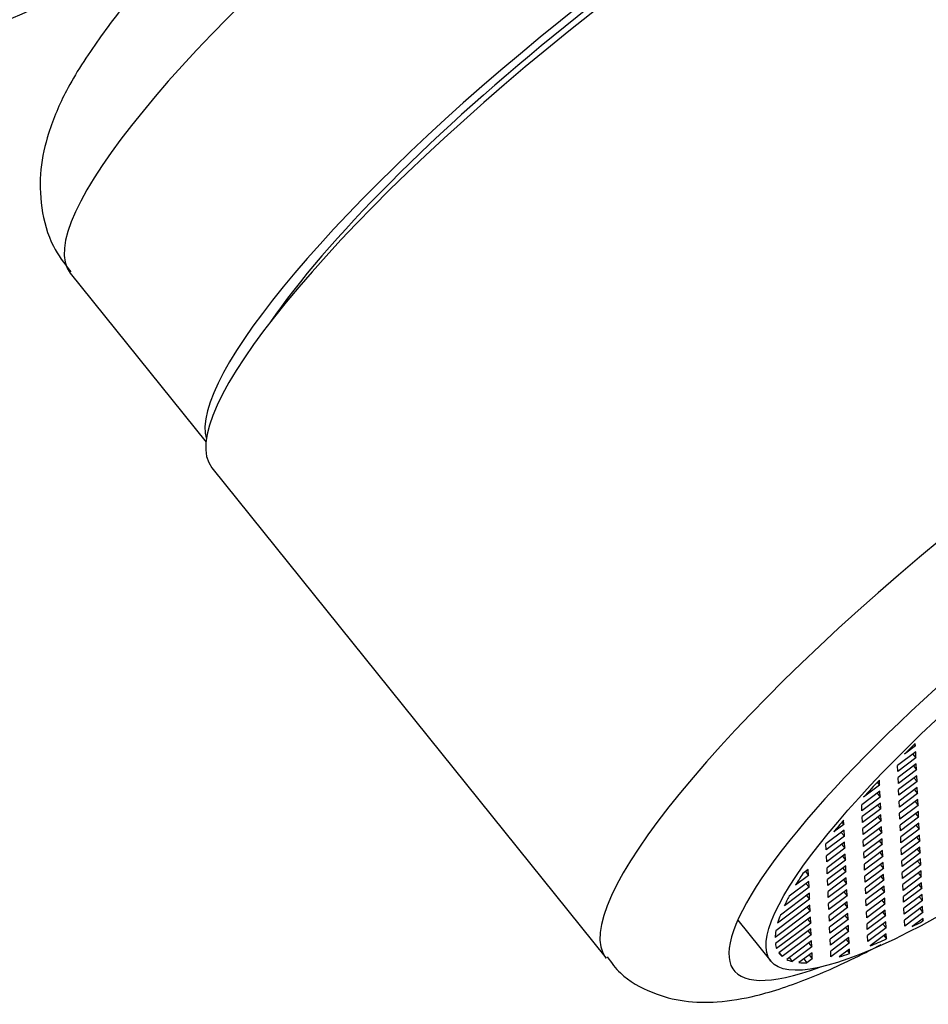
# Model space of a CAD drawing. Units: inches. Extents: x -523 to -77, y -65 to 353.
# Drawn here: x -120 to -100, y -6 to 15 of the extents above; entities that cross this region are included whole.
import ezdxf

# ---------------------------------------------------------------- set-up
doc = ezdxf.new("R2010")
doc.units = ezdxf.units.IN
for name, color, linetype in [('035003', 7, 'Continuous'), ('035177', 7, 'Continuous'), ('075019', 7, 'Continuous'), ('Default', 7, 'Continuous')]:
    doc.layers.add(name, color=color, linetype=linetype)

# ---------------------------------------------------------------- blocks, each defined once
blk = doc.blocks.new('SE3')
at = {"layer": '035003', "color": 7, "linetype": 'Continuous', "ltscale": 25.4}
for p, q in [((-100.56, -0.786), (-100.797, -0.965)), ((-100.586, -0.755), (-100.56, -0.786)), ((-100.56, -0.786), (-100.563, -0.732)), ((-100.555, -0.916), (-100.95, -1.213)), ((-100.549, -1.045), (-100.944, -1.342)), ((-100.616, -0.962), (-100.549, -1.045)), ((-100.549, -1.045), (-100.555, -0.916)), ((-100.944, -1.342), (-100.95, -1.213)), ((-100.543, -1.174), (-100.938, -1.471)), ((-100.604, -1.22), (-100.537, -1.304)), ((-100.537, -1.304), (-100.543, -1.174)), ((-100.932, -1.601), (-100.938, -1.471)), ((-100.537, -1.304), (-100.932, -1.601)), ((-100.531, -1.433), (-100.927, -1.73)), ((-100.593, -1.479), (-100.526, -1.562)), ((-100.526, -1.562), (-100.531, -1.433)), ((-101.339, -1.639), (-101.689, -1.902)), ((-101.39, -1.576), (-101.339, -1.639)), ((-101.339, -1.639), (-101.344, -1.528)), ((-100.526, -1.562), (-100.921, -1.859)), ((-100.52, -1.692), (-100.915, -1.989)), ((-100.514, -1.821), (-100.52, -1.692)), ((-101.333, -1.768), (-101.729, -2.065)), ((-101.328, -1.898), (-101.723, -2.195)), ((-101.395, -1.814), (-101.328, -1.898)), ((-101.328, -1.898), (-101.333, -1.768)), ((-100.921, -1.859), (-100.927, -1.73)), ((-100.514, -1.821), (-100.909, -2.118)), ((-100.581, -1.738), (-100.514, -1.821)), ((-101.723, -2.195), (-101.729, -2.065)), ((-101.322, -2.027), (-101.717, -2.324)), ((-101.383, -2.073), (-101.316, -2.156)), ((-101.316, -2.156), (-101.322, -2.027)), ((-100.909, -2.118), (-100.915, -1.989)), ((-100.508, -1.95), (-100.904, -2.247)), ((-100.502, -2.08), (-100.898, -2.377)), ((-100.569, -1.996), (-100.502, -2.08)), ((-100.502, -2.08), (-100.508, -1.95)), ((-101.711, -2.453), (-101.717, -2.324)), ((-101.316, -2.156), (-101.711, -2.453)), ((-101.31, -2.286), (-101.706, -2.583)), ((-101.372, -2.332), (-101.305, -2.415)), ((-101.305, -2.415), (-101.31, -2.286)), ((-100.898, -2.377), (-100.904, -2.247)), ((-100.497, -2.209), (-100.892, -2.506)), ((-100.491, -2.338), (-100.886, -2.635)), ((-100.558, -2.255), (-100.491, -2.338)), ((-100.491, -2.338), (-100.497, -2.209)), ((-102.118, -2.492), (-102.337, -2.656)), ((-102.159, -2.441), (-102.118, -2.492)), ((-102.118, -2.492), (-102.122, -2.397)), ((-101.305, -2.415), (-101.7, -2.712)), ((-101.299, -2.544), (-101.694, -2.841)), ((-101.293, -2.674), (-101.299, -2.544)), ((-100.886, -2.635), (-100.892, -2.506)), ((-100.485, -2.468), (-100.88, -2.765)), ((-100.546, -2.514), (-100.479, -2.597)), ((-100.479, -2.597), (-100.485, -2.468)), ((-102.112, -2.621), (-102.508, -2.918)), ((-102.107, -2.75), (-102.502, -3.047)), ((-102.174, -2.667), (-102.107, -2.75)), ((-102.107, -2.75), (-102.112, -2.621)), ((-101.7, -2.712), (-101.706, -2.583)), ((-101.293, -2.674), (-101.688, -2.971)), ((-101.36, -2.59), (-101.293, -2.674)), ((-100.875, -2.894), (-100.88, -2.765)), ((-100.479, -2.597), (-100.875, -2.894)), ((-100.474, -2.726), (-100.869, -3.023)), ((-100.535, -2.772), (-100.468, -2.856)), ((-100.468, -2.856), (-100.474, -2.726)), ((-102.502, -3.047), (-102.508, -2.918)), ((-102.101, -2.88), (-102.496, -3.177)), ((-102.162, -2.926), (-102.095, -3.009)), ((-102.095, -3.009), (-102.101, -2.88)), ((-101.688, -2.971), (-101.694, -2.841)), ((-101.287, -2.803), (-101.682, -3.1)), ((-101.281, -2.932), (-101.677, -3.229)), ((-101.348, -2.849), (-101.281, -2.932)), ((-101.281, -2.932), (-101.287, -2.803)), ((-100.468, -2.856), (-100.863, -3.152)), ((-100.462, -2.985), (-100.857, -3.282)), ((-100.456, -3.114), (-100.462, -2.985)), ((-102.49, -3.306), (-102.496, -3.177)), ((-102.095, -3.009), (-102.49, -3.306)), ((-102.089, -3.138), (-102.484, -3.435)), ((-102.15, -3.184), (-102.083, -3.268)), ((-102.083, -3.268), (-102.089, -3.138)), ((-101.677, -3.229), (-101.682, -3.1)), ((-101.276, -3.062), (-101.671, -3.358)), ((-101.27, -3.191), (-101.665, -3.488)), ((-101.337, -3.107), (-101.27, -3.191)), ((-101.27, -3.191), (-101.276, -3.062)), ((-100.863, -3.152), (-100.869, -3.023)), ((-100.456, -3.114), (-100.851, -3.411)), ((-100.523, -3.031), (-100.456, -3.114)), ((-102.083, -3.268), (-102.479, -3.564)), ((-102.078, -3.397), (-102.473, -3.694)), ((-102.072, -3.526), (-102.078, -3.397)), ((-101.665, -3.488), (-101.671, -3.358)), ((-101.264, -3.32), (-101.659, -3.617)), ((-101.325, -3.366), (-101.258, -3.449)), ((-101.258, -3.449), (-101.264, -3.32)), ((-100.851, -3.411), (-100.857, -3.282)), ((-100.45, -3.243), (-100.846, -3.54)), ((-100.445, -3.373), (-100.84, -3.67)), ((-100.512, -3.289), (-100.445, -3.373)), ((-100.445, -3.373), (-100.45, -3.243)), ((-102.886, -3.603), (-103.17, -3.817)), ((-102.891, -3.473), (-103.009, -3.562)), ((-102.952, -3.519), (-102.886, -3.603)), ((-102.886, -3.603), (-102.891, -3.473)), ((-102.479, -3.564), (-102.484, -3.435)), ((-102.072, -3.526), (-102.467, -3.823)), ((-102.139, -3.443), (-102.072, -3.526)), ((-101.653, -3.746), (-101.659, -3.617)), ((-101.258, -3.449), (-101.653, -3.746)), ((-101.252, -3.579), (-101.648, -3.876)), ((-101.314, -3.625), (-101.247, -3.708)), ((-101.247, -3.708), (-101.252, -3.579)), ((-100.84, -3.67), (-100.846, -3.54)), ((-100.439, -3.502), (-100.834, -3.799)), ((-100.433, -3.631), (-100.828, -3.928)), ((-100.5, -3.548), (-100.433, -3.631)), ((-100.433, -3.631), (-100.439, -3.502)), ((-102.88, -3.732), (-103.304, -4.051)), ((-102.941, -3.778), (-102.874, -3.861)), ((-102.874, -3.861), (-102.88, -3.732)), ((-102.467, -3.823), (-102.473, -3.694)), ((-102.066, -3.655), (-102.461, -3.952)), ((-102.06, -3.785), (-102.456, -4.082)), ((-102.127, -3.701), (-102.06, -3.785)), ((-102.06, -3.785), (-102.066, -3.655)), ((-101.247, -3.708), (-101.642, -4.005)), ((-101.241, -3.837), (-101.636, -4.134)), ((-101.235, -3.967), (-101.241, -3.837)), ((-100.828, -3.928), (-100.834, -3.799)), ((-100.427, -3.761), (-100.822, -4.058)), ((-100.488, -3.807), (-100.421, -3.89)), ((-100.421, -3.89), (-100.427, -3.761)), ((-102.868, -3.991), (-103.497, -4.463)), ((-102.874, -3.861), (-103.412, -4.266)), ((-102.929, -4.037), (-102.862, -4.12)), ((-102.862, -4.12), (-102.868, -3.991)), ((-102.456, -4.082), (-102.461, -3.952)), ((-102.054, -3.914), (-102.45, -4.211)), ((-102.049, -4.043), (-102.444, -4.34)), ((-102.116, -3.96), (-102.049, -4.043)), ((-102.049, -4.043), (-102.054, -3.914)), ((-101.642, -4.005), (-101.648, -3.876)), ((-101.235, -3.967), (-101.63, -4.264)), ((-101.302, -3.883), (-101.235, -3.967)), ((-100.817, -4.187), (-100.822, -4.058)), ((-100.421, -3.89), (-100.817, -4.187)), ((-100.416, -4.019), (-100.811, -4.316)), ((-100.477, -4.065), (-100.41, -4.149)), ((-100.41, -4.149), (-100.416, -4.019)), ((-102.857, -4.249), (-103.596, -4.805)), ((-102.862, -4.12), (-103.558, -4.643)), ((-102.851, -4.379), (-102.857, -4.249)), ((-102.444, -4.34), (-102.45, -4.211)), ((-102.043, -4.173), (-102.438, -4.47)), ((-102.104, -4.219), (-102.037, -4.302)), ((-102.037, -4.302), (-102.043, -4.173)), ((-101.63, -4.264), (-101.636, -4.134)), ((-101.229, -4.096), (-101.624, -4.393)), ((-101.223, -4.225), (-101.619, -4.522)), ((-101.29, -4.142), (-101.223, -4.225)), ((-101.223, -4.225), (-101.229, -4.096)), ((-100.41, -4.149), (-100.805, -4.446)), ((-100.404, -4.278), (-100.799, -4.575)), ((-100.398, -4.407), (-100.404, -4.278)), ((-102.851, -4.379), (-103.612, -4.951)), ((-102.918, -4.295), (-102.851, -4.379)), ((-102.432, -4.599), (-102.438, -4.47)), ((-102.037, -4.302), (-102.432, -4.599)), ((-102.031, -4.431), (-102.427, -4.728)), ((-102.093, -4.477), (-102.026, -4.561)), ((-102.026, -4.561), (-102.031, -4.431)), ((-101.619, -4.522), (-101.624, -4.393)), ((-101.218, -4.355), (-101.613, -4.652)), ((-101.212, -4.484), (-101.607, -4.781)), ((-101.279, -4.401), (-101.212, -4.484)), ((-101.212, -4.484), (-101.218, -4.355)), ((-100.805, -4.446), (-100.811, -4.316)), ((-100.398, -4.407), (-100.793, -4.704)), ((-100.465, -4.324), (-100.398, -4.407)), ((-104.425, -4.575), (-103.707, -5.468)), ((-102.845, -4.508), (-103.607, -5.08)), ((-102.839, -4.637), (-103.579, -5.193)), ((-102.906, -4.554), (-102.839, -4.637)), ((-102.839, -4.637), (-102.845, -4.508)), ((-102.026, -4.561), (-102.421, -4.858)), ((-102.02, -4.69), (-102.415, -4.987)), ((-102.014, -4.819), (-102.02, -4.69)), ((-101.607, -4.781), (-101.613, -4.652)), ((-101.206, -4.613), (-101.601, -4.91)), ((-101.267, -4.659), (-101.2, -4.743)), ((-101.2, -4.743), (-101.206, -4.613)), ((-100.793, -4.704), (-100.799, -4.575)), ((-100.392, -4.537), (-100.629, -4.715)), ((-100.418, -4.556), (-100.39, -4.591)), ((-100.39, -4.591), (-100.392, -4.537)), ((-102.833, -4.767), (-103.529, -5.289)), ((-102.828, -4.896), (-103.456, -5.368)), ((-102.895, -4.813), (-102.828, -4.896)), ((-102.828, -4.896), (-102.833, -4.767)), ((-102.421, -4.858), (-102.427, -4.728)), ((-102.014, -4.819), (-102.409, -5.116)), ((-102.081, -4.736), (-102.014, -4.819)), ((-101.596, -5.04), (-101.601, -4.91)), ((-101.2, -4.743), (-101.596, -5.04)), ((-101.194, -4.872), (-101.545, -5.135)), ((-101.247, -4.911), (-101.19, -4.983)), ((-101.19, -4.983), (-101.194, -4.872)), ((-102.822, -5.025), (-103.36, -5.43)), ((-102.883, -5.071), (-102.816, -5.155)), ((-102.816, -5.155), (-102.822, -5.025)), ((-102.409, -5.116), (-102.415, -4.987)), ((-102.008, -4.949), (-102.403, -5.246)), ((-102.002, -5.078), (-102.398, -5.375)), ((-102.069, -4.995), (-102.002, -5.078)), ((-102.002, -5.078), (-102.008, -4.949)), ((-103.523, -5.285), (-103.456, -5.368)), ((-102.816, -5.155), (-103.24, -5.473)), ((-102.81, -5.284), (-103.095, -5.498)), ((-102.871, -5.33), (-102.804, -5.413)), ((-102.804, -5.413), (-102.81, -5.284)), ((-102.398, -5.375), (-102.403, -5.246)), ((-101.997, -5.207), (-102.216, -5.372)), ((-102.041, -5.241), (-101.992, -5.302)), ((-101.992, -5.302), (-101.997, -5.207)), ((-103.307, -5.39), (-103.24, -5.473)), ((-102.989, -5.418), (-102.922, -5.502)), ((-102.804, -5.413), (-102.922, -5.502))]:
    blk.add_line(p, q, dxfattribs=at)
blk.add_ellipse((-96.498, 0.328), major_axis=(-7.209, -5.795), ratio=0.211325, dxfattribs=at)
for major_axis, start_param, end_param in [((-7.015, -5.639), 5.152209, 5.19296), ((-7.015, -5.639), 5.293418, 5.361925), ((-7.015, -5.639), 5.455735, 5.506746), ((-7.015, -5.639), 5.699797, 5.760113), ((-7.015, -5.639), 5.819051, 5.876892), ((-7.015, -5.639), 5.933881, 5.990233), ((-7.015, -5.639), 0.783, 0.82375), ((-7.015, -5.639), 6.046142, 6.101791), ((-7.015, -5.639), 6.157354, 6.213003), ((-7.015, -5.639), 0.614035, 0.682541), ((7.015, 5.639), 3.127319, 3.183671), ((-7.015, -5.639), 0.469214, 0.520225), ((-7.015, -5.639), 0.099067, 0.156909), ((-7.015, -5.639), 0.215846, 0.276163)]:
    blk.add_ellipse((-96.498, 0.328), major_axis=major_axis, ratio=0.211325, start_param=start_param, end_param=end_param, dxfattribs=at)
at = {"layer": '035177', "color": 7, "linetype": 'Continuous', "ltscale": 25.4}
blk.add_line((-115.863, 5.265), (-107.29, -5.4), dxfattribs=at)
for centre, major_axis, start_param, end_param in [((-106.51, 12.783), (-9.353, -7.518), 3.141593, 6.283185), ((-97.937, 2.118), (9.353, 7.518), 0, 3.14068), ((-96.712, 0.594), (7.794, 6.265), 0, 3.696505)]:
    blk.add_ellipse(centre, major_axis=major_axis, ratio=0.211325, start_param=start_param, end_param=end_param, dxfattribs=at)
blk.add_open_spline([(-107.269, -5.37), (-107.169, -5.507), (-106.925, -5.832), (-106.289, -6.18), (-105.563, -6.363), (-104.806, -6.37), (-103.931, -6.217), (-102.894, -5.87), (-101.959, -5.443), (-101.418, -5.164), (-101.304, -5.104)], degree=3, knots=[0, 0, 0, 0, 0.0183883, 0.0518274, 0.0843804, 0.1201676, 0.1644703, 0.2244361, 0.2817539, 0.2968529, 0.2968529, 0.2968529, 0.2968529], dxfattribs=at)
at = {"layer": '075019', "color": 7, "linetype": 'Continuous', "ltscale": 25.4}
blk.add_line((-118.944, 9.497), (-115.991, 5.823), dxfattribs=at)
for centre, major_axis, start_param, end_param in [((-114.226, 22.382), (9.45, 7.597), 0, 3.359521), ((-113.92, 22.001), (-9.061, -7.283), 1.991718, 6.283185), ((-109.786, 16.859), (-9.158, -7.362), 3.141593, 6.283185), ((-106.725, 13.05), (-9.158, -7.362), 3.228895, 6.195883), ((-106.725, 13.05), (8.573, 6.892), 0.609226, 2.532367), ((-113.92, 22.001), (-9.061, -7.283), 0, 1.149874)]:
    blk.add_ellipse(centre, major_axis=major_axis, ratio=0.211325, start_param=start_param, end_param=end_param, dxfattribs=at)
for points, knots in [([(-100.662, 24.206), (-100.76, 24.34), (-101.014, 24.682), (-101.673, 25.078), (-102.453, 25.322), (-103.24, 25.374), (-104.074, 25.274), (-105.089, 24.99), (-106.277, 24.488), (-107.64, 23.767), (-109.02, 22.926), (-110.464, 21.946), (-111.904, 20.877), (-113.312, 19.743), (-114.652, 18.574), (-115.894, 17.396), (-116.999, 16.241), (-117.98, 15.09), (-118.434, 14.425), (-118.701, 14.027)], [0, 0, 0, 0, 0.019894, 0.060132, 0.098284, 0.138135, 0.184148, 0.243785, 0.323247, 0.389733, 0.459358, 0.526951, 0.593614, 0.659918, 0.726238, 0.792818, 0.860095, 0.928799, 1, 1, 1, 1]), ([(-118.701, 14.027), (-118.825, 13.822), (-119.092, 13.37), (-119.415, 12.634), (-119.609, 11.783), (-119.604, 10.938), (-119.382, 10.116), (-119.083, 9.72), (-118.931, 9.523)], [0, 0, 0, 0, 0.147871, 0.381143, 0.55604, 0.720445, 0.880654, 1, 1, 1, 1])]:
    blk.add_open_spline(points, degree=3, knots=knots, dxfattribs=at)

msp = doc.modelspace()

# ---------------------------------------------------------------- block references
at = {"layer": 'Default'}
msp.add_blockref('SE3', (0, 0), dxfattribs=at)

doc.saveas('drawing.dxf')
